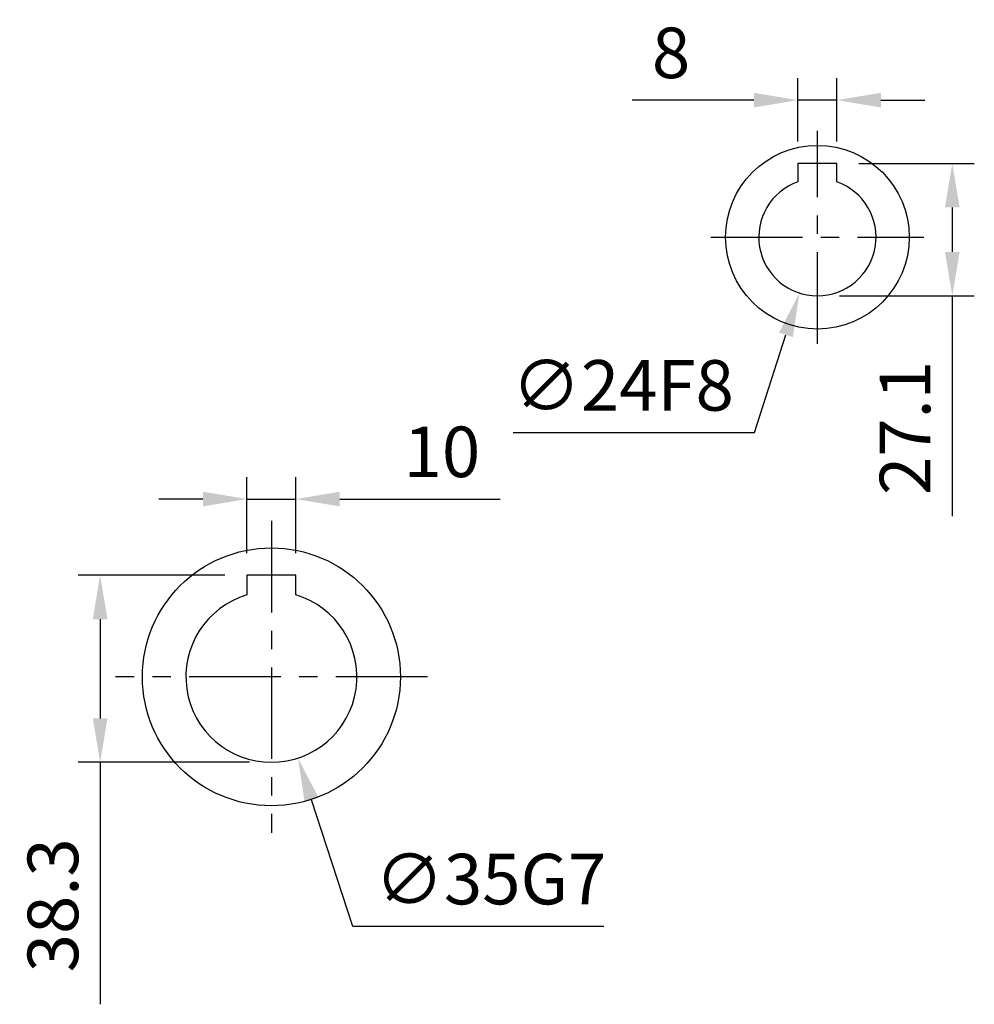
# Model space of a CAD drawing. Units: millimetres. Extents: x -32 to 1260, y -18 to 882.
# Drawn here: x 330 to 526, y 267 to 468 of the extents above; entities that cross this region are included whole.
import ezdxf

# ---------------------------------------------------------------- set-up
doc = ezdxf.new("R2010")
doc.units = ezdxf.units.MM
doc.header["$LTSCALE"] = 5
doc.linetypes.add('CENTER', pattern=[2, 1.25, -0.25, 0.25, -0.25])
for name, color, linetype in [('CEN', 2, 'CENTER'), ('DIM', 3, 'Continuous'), ('MAIN', 7, 'Continuous')]:
    doc.layers.add(name, color=color, linetype=linetype)
doc.styles.get("Standard").update_dxf_attribs({"font": 'simplex.shx'})
doc.dimstyles.new('C', dxfattribs={"dimscale": 4.5, "dimtxt": 2.3, "dimasz": 2, "dimexe": 1, "dimexo": 1, "dimgap": 1, "dimtad": 1, "dimtoh": 1, "dimdec": 4, "dimdsep": 46, "dimtxsty": 'Standard', "dimcen": 0, "dimclrd": 256, "dimclre": 256, "dimclrt": 256, "dimadec": 0, "dimazin": 0, "dimtfac": 0.6, "dimtdec": 4, "dimtofl": 0, "dimtmove": 0, "dimatfit": 3, "dimfxl": 0, "dimtolj": 1, "dimarcsym": 0})
doc.dimstyles.new('L', dxfattribs={"dimscale": 4.5, "dimtxt": 2.3, "dimasz": 2, "dimexe": 1, "dimexo": 1, "dimgap": 1, "dimtad": 1, "dimdec": 3, "dimdsep": 46, "dimtxsty": 'Standard', "dimcen": 0, "dimclrd": 256, "dimclre": 256, "dimclrt": 256, "dimaunit": 1, "dimazin": 2, "dimtfac": 0.6, "dimtdec": 3, "dimtmove": 0, "dimatfit": 3, "dimfxl": 0, "dimtolj": 1, "dimarcsym": 0})

# ---------------------------------------------------------------- blocks, each defined once
blk = doc.blocks.new('*D31')
at = {"layer": 'Defpoints', "color": 0}
for p in [(376.7, 370.3), (376.7, 354.71), (386.7, 354.71)]:
    blk.add_point(p, dxfattribs=at)
at = {"layer": 'DIM', "lineweight": -2}
for p, q in [((376.7, 359.21), (376.7, 374.8)), ((386.7, 359.21), (386.7, 374.8)), ((367.7, 370.3), (358.7, 370.3)), ((376.7, 370.3), (386.7, 370.3)), ((395.7, 370.3), (428.49, 370.3))]:
    blk.add_line(p, q, dxfattribs=at)
at = {"layer": 'DIM'}
for points in [[(367.7, 371.8), (367.7, 368.8), (376.7, 370.3)], [(395.7, 371.8), (395.7, 368.8), (386.7, 370.3)]]:
    blk.add_solid(points, dxfattribs=at)
at = {"layer": 'DIM', "insert": (416.6, 379.97), "char_height": 10.35, "attachment_point": 5}
blk.add_mtext('\\A1;10', dxfattribs=at)
blk = doc.blocks.new('*D12')
at = {"layer": 'Defpoints', "color": 0}
for p in [(376.7, 354.71), (346.66, 316.41), (381.7, 316.41)]:
    blk.add_point(p, dxfattribs=at)
at = {"layer": 'DIM', "lineweight": -2}
for p, q in [((372.2, 354.71), (342.16, 354.71)), ((346.66, 345.71), (346.66, 325.41)), ((377.2, 316.41), (342.16, 316.41)), ((346.66, 316.41), (346.66, 266.86))]:
    blk.add_line(p, q, dxfattribs=at)
at = {"layer": 'DIM'}
for points in [[(345.16, 345.71), (348.16, 345.71), (346.66, 354.71)], [(345.16, 325.41), (348.16, 325.41), (346.66, 316.41)]]:
    blk.add_solid(points, dxfattribs=at)
at = {"layer": 'DIM', "insert": (336.99, 287.14), "char_height": 10.35, "attachment_point": 5, "rotation": 90}
blk.add_mtext('\\A1;38.3', dxfattribs=at)
blk = doc.blocks.new('*D32')
at = {"layer": 'Defpoints', "color": 0}
for p in [(376.27, 350.54), (387.14, 317.27)]:
    blk.add_point(p, dxfattribs=at)
at = {"layer": 'DIM', "lineweight": -2}
for p, q in [((398.39, 282.82), (389.93, 308.72)), ((449.73, 282.82), (398.39, 282.82))]:
    blk.add_line(p, q, dxfattribs=at)
at = {"layer": 'DIM'}
blk.add_solid([(391.36, 309.18), (388.51, 308.25), (387.14, 317.27)], dxfattribs=at)
at = {"layer": 'DIM', "insert": (426.56, 292.5), "char_height": 10.35, "attachment_point": 5}
blk.add_mtext('\\A1;∅35G7', dxfattribs=at)
blk = doc.blocks.new('*D36')
at = {"layer": 'Defpoints', "color": 0}
for p in [(497.43, 451.97), (489.43, 439.01), (497.43, 439.01)]:
    blk.add_point(p, dxfattribs=at)
at = {"layer": 'DIM', "lineweight": -2}
for p, q in [((489.43, 443.51), (489.43, 456.47)), ((497.43, 443.51), (497.43, 456.47)), ((480.43, 451.97), (455.53, 451.97)), ((497.43, 451.97), (489.43, 451.97)), ((506.43, 451.97), (515.43, 451.97))]:
    blk.add_line(p, q, dxfattribs=at)
at = {"layer": 'DIM'}
for points in [[(480.43, 453.47), (480.43, 450.47), (489.43, 451.97)], [(506.43, 453.47), (506.43, 450.47), (497.43, 451.97)]]:
    blk.add_solid(points, dxfattribs=at)
at = {"layer": 'DIM', "insert": (463.48, 461.65), "char_height": 10.35, "attachment_point": 5}
blk.add_mtext('\\A1;8', dxfattribs=at)
blk = doc.blocks.new('*D21')
at = {"layer": 'Defpoints', "color": 0}
for p in [(497.43, 439.01), (493.43, 411.91), (521.03, 411.91)]:
    blk.add_point(p, dxfattribs=at)
at = {"layer": 'DIM', "lineweight": -2}
for p, q in [((501.93, 439.01), (525.53, 439.01)), ((521.03, 430.01), (521.03, 420.91)), ((497.93, 411.91), (525.53, 411.91)), ((521.03, 411.91), (521.03, 366.8))]:
    blk.add_line(p, q, dxfattribs=at)
at = {"layer": 'DIM'}
for points in [[(519.53, 430.01), (522.53, 430.01), (521.03, 439.01)], [(519.53, 420.91), (522.53, 420.91), (521.03, 411.91)]]:
    blk.add_solid(points, dxfattribs=at)
at = {"layer": 'DIM', "insert": (511.36, 384.85), "char_height": 10.35, "attachment_point": 5, "rotation": 90}
blk.add_mtext('\\A1;27.1', dxfattribs=at)
blk = doc.blocks.new('*D37')
at = {"layer": 'Defpoints', "color": 0}
for p in [(497.11, 435.33), (489.75, 412.48)]:
    blk.add_point(p, dxfattribs=at)
at = {"layer": 'DIM', "lineweight": -2}
for p, q in [((480.55, 383.9), (486.99, 403.92)), ((431.2, 383.9), (480.55, 383.9))]:
    blk.add_line(p, q, dxfattribs=at)
at = {"layer": 'DIM'}
blk.add_solid([(485.57, 404.38), (488.42, 403.46), (489.75, 412.48)], dxfattribs=at)
at = {"layer": 'DIM', "insert": (453.62, 393.57), "char_height": 10.35, "attachment_point": 5}
blk.add_mtext('\\A1;∅24F8', dxfattribs=at)

msp = doc.modelspace()

# ---------------------------------------------------------------- linework, layer by layer
at = {"layer": 'CEN', "ltscale": 3}
for p, q in [((493.431436, 402.107264), (493.431436, 445.707264)), ((471.631436, 423.907264), (515.231436, 423.907264)), ((381.702805, 365.842543), (381.702805, 301.971984)), ((413.638084, 333.907264), (349.767525, 333.907264))]:
    msp.add_line(p, q, dxfattribs=at)
at = {"layer": 'MAIN'}
for p, q in [((497.431437, 439.007262), (489.431436, 439.007262)), ((489.431436, 439.007262), (489.431436, 435.220972)), ((497.431436, 435.220972), (497.431437, 439.007262)), ((386.702805, 354.707264), (376.702805, 354.707264)), ((376.702805, 354.707264), (376.702805, 351.839258)), ((386.702805, 350.677774), (386.702805, 354.707264)), ((376.702805, 351.839258), (376.702805, 350.938485)), ((376.702805, 350.938485), (376.702805, 350.677774))]:
    msp.add_line(p, q, dxfattribs=at)
for centre, radius in [((493.431436, 423.907264), 18.8), ((381.702805, 333.907264), 26.4)]:
    msp.add_circle(centre, radius, dxfattribs=at)
for centre, radius, start, end in [((493.431436, 423.907264), 12, 109.47122063, 70.52877937), ((381.702805, 333.907264), 17.5, 106.6015496, 73.3984504)]:
    msp.add_arc(centre, radius, start, end, dxfattribs=at)

# ---------------------------------------------------------------- dimensions: what is measured, and where the dimension line sits
at = {"layer": 'DIM'}
for base, p1, p2, picture, middle in [((497.431437, 451.971779), (489.431436, 439.007262), (497.431437, 439.007262), '*D36', (463.481436, 451.971779)), ((376.702805, 370.295885), (386.702805, 354.707264), (376.702805, 354.707264), '*D31', (416.595662, 370.295885))]:
    dim = msp.add_linear_dim(base=base, p1=p1, p2=p2, dimstyle='L', dxfattribs=at)
    dim.commit()
    dim.dimension.update_dxf_attribs({"geometry": picture, "text_midpoint": middle, "dimtype": 160})
for base, p1, p2, picture, middle in [((521.03497, 411.907264), (497.431437, 439.007262), (493.431436, 411.907264), '*D21', (521.03497, 384.853692)), ((346.662954, 316.407264), (376.702805, 354.707264), (381.702805, 316.407264), '*D12', (346.662954, 287.135835))]:
    dim = msp.add_linear_dim(base=base, p1=p1, p2=p2, angle=90, dimstyle='L', dxfattribs=at)
    dim.commit()
    dim.dimension.update_dxf_attribs({"geometry": picture, "text_midpoint": middle, "dimtype": 160})
for p1, p2, text, picture, middle in [((497.10953, 435.329682), (489.753343, 412.484846), '<>F8', '*D37', (453.623483, 383.898909)), ((376.26803, 350.541963), (387.13758, 317.272564), '<>G7', '*D32', (426.564981, 282.82041))]:
    dim = msp.add_diameter_dim_2p(p1=p1, p2=p2, text=text, dimstyle='C', dxfattribs=at)
    dim.commit()
    dim.dimension.update_dxf_attribs({"geometry": picture, "text_midpoint": middle, "dimtype": 163})

doc.saveas('drawing.dxf')
